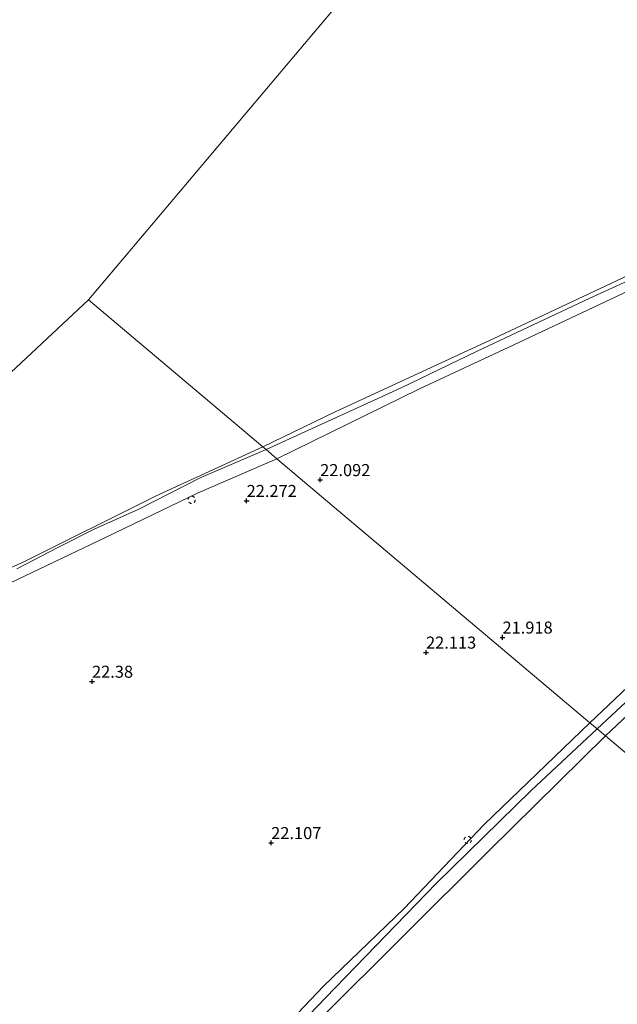
# Model space of a CAD drawing. Units: metres. Extents: x 189991 to 200011, y 349998 to 356252.
# Drawn here: x 190239 to 190363, y 352530 to 352735 of the extents above; entities that cross this region are included whole.
import ezdxf
from ezdxf.enums import TextEntityAlignment as Align

# ---------------------------------------------------------------- set-up
doc = ezdxf.new("R2010")
doc.units = ezdxf.units.M
doc.linetypes.add('VW-6060_STREEP', pattern=[1.2, 0.6, -0.6])
doc.layers.get('0').update_dxf_attribs({"lineweight": 25})
for name, color, linetype, lineweight in [('B-ME-GW-HOOGTEPUNT-S-B1', 10, 'Continuous', 25), ('B-ME-GW-KRUINLIJN-L-B1', 93, 'Continuous', 18), ('B-ME-IE-GRASLAND-GV-B6', 93, 'Continuous', 18), ('B-ME-IE-GRONDWERKLIJN-GROND_INGERICHT-GV-B6', 253, 'Continuous', 18), ('B-ME-IE-HULPGEOMETRIE-L-B1', 53, 'Continuous', 18), ('B-ME-OB-BEKLEDING-GV-B6', 253, 'Continuous', 18), ('B-ME-OB-WATERLIJN-L-B1', 133, 'OB-WATERLIJN', 18), ('B-ME-OG-WATER-GV-B6', 153, 'Continuous', 18), ('B-ME-VW-MARKERING-BEBAKENING-S-B1', 255, 'VW-6060_STREEP', 18)]:
    doc.layers.add(name, color=color, linetype=linetype, lineweight=lineweight)
doc.styles.add('NLCS-ISO', font='NLCS-ISO.TTF')
doc.linetypes.add('OB-WATERLIJN', pattern='A,10,[32,NLCS.SHX,S=2,R=0,X=0,Y=0],-12', length=22)

# ---------------------------------------------------------------- blocks, each defined once
blk = doc.blocks.new('dtb')
blk.add_circle((0, 0), 0.75)
blk = doc.blocks.new('hoogtepunt')
for p, q in [((-0.5, 0), (0.5, 0)), ((0, 0.5), (0, -0.5))]:
    blk.add_line(p, q)

msp = doc.modelspace()

# ---------------------------------------------------------------- linework, layer by layer
at = {"layer": 'B-ME-GW-KRUINLIJN-L-B1'}
for points in [[(190292.65, 352643.65, 22.07), (190322.23, 352658.17, 22), (190342.85, 352667.79, 21.98), (190366.77, 352679.04, 22)], [(190184.22, 352593.14, 22.19), (190202.09, 352601, 22.28), (190218.85, 352609.09, 22.33), (190234.12, 352616.42, 22.33), (190257.21, 352627.39, 22.33), (190276.31, 352636.56, 22.21), (190292.65, 352643.65, 22.07)], [(190365.35, 352596.26, 22.06), (190357.56, 352588.88, 22.06)], [(190357.56, 352588.88, 22.06), (190335.65, 352567.79, 22.08), (190319.01, 352550.36, 22.12), (190302.33, 352534.21, 22.16), (190286.31, 352517.41, 22.19), (190276.95, 352507.78, 22.21), (190273.54, 352504.6, 22.17), (190268.54, 352498.92, 22.23), (190265.08, 352495.09, 22.31), (190261.54, 352490.35, 22.26), (190255.53, 352484.39, 22.24), (190249.57, 352477.31, 22.22), (190243.82, 352470.52, 22.23), (190233.52, 352458.96, 22.27), (190226.46, 352450.83, 22.29), (190218.94, 352442.97, 22.51)]]:
    msp.add_polyline3d(points, dxfattribs=at)
at = {"layer": 'B-ME-IE-GRASLAND-GV-B6'}
for points in [[(190366.77, 352679.04, 22), (190342.85, 352667.79, 21.98), (190322.23, 352658.17, 22), (190292.65, 352643.65, 22.07), (190290.37, 352645.58, 21.19), (190318.44, 352658.34, 21.14), (190334.2, 352665.95, 21.12), (190357.42, 352676.87, 21.15), (190374.38, 352684.67, 21.16)], [(190238.67, 352620.83, 21.15), (190247.2, 352625.24, 21.16), (190254.7, 352629.06, 21.17), (190263.98, 352633.21, 21.19), (190276.86, 352639.79, 21.21), (190290.37, 352645.58, 21.19), (190292.65, 352643.65, 22.07), (190276.31, 352636.56, 22.21), (190257.21, 352627.39, 22.33), (190234.12, 352616.42, 22.33)], [(190380.07, 352607.16, 21.45), (190359.05, 352587.63, 21.38)], [(190359.05, 352587.63, 21.38), (190357.56, 352588.88, 22.06), (190365.35, 352596.26, 22.06)], [(190286.31, 352517.41, 22.19), (190302.33, 352534.21, 22.16), (190319.01, 352550.36, 22.12), (190335.65, 352567.79, 22.08), (190357.56, 352588.88, 22.06), (190359.05, 352587.63, 21.38), (190345.39, 352574.81, 21.42), (190325.71, 352555.51, 21.59), (190302.73, 352531.84, 21.54), (190280.7, 352508.93, 21.58)]]:
    msp.add_polyline3d(points, dxfattribs=at)
at = {"layer": 'B-ME-IE-GRONDWERKLIJN-GROND_INGERICHT-GV-B6'}
for points in [[(190357.56, 352588.88, 22.06), (190292.65, 352643.65, 22.07), (190322.23, 352658.17, 22), (190342.85, 352667.79, 21.98), (190366.77, 352679.04, 22)], [(190184.22, 352593.14, 22.19), (190202.09, 352601, 22.28), (190218.85, 352609.09, 22.33), (190234.12, 352616.42, 22.33), (190257.21, 352627.39, 22.33), (190276.31, 352636.56, 22.21), (190292.65, 352643.65, 22.07), (190357.56, 352588.88, 22.06), (190335.65, 352567.79, 22.08), (190319.01, 352550.36, 22.12), (190302.33, 352534.21, 22.16), (190286.31, 352517.41, 22.19)], [(190365.35, 352596.26, 22.06), (190357.56, 352588.88, 22.06)]]:
    msp.add_polyline3d(points, dxfattribs=at)
at = {"layer": 'B-ME-IE-HULPGEOMETRIE-L-B1'}
for points in [[(190000, 352743.4, 23.56), (190057.39, 352714.04, 23.55), (190055.31, 352711.05, 23.51), (190059.08, 352711.49, 23.47), (190057.23, 352708, 23.55), (190058.89, 352704.14, 22.14), (190068.96, 352692.38, 21.71), (190065.46, 352685.99, 20.78), (190153.59, 352583.17, 20.78), (190253.54, 352676.66, 20.81)], [(190500.2, 352468.53, 20.81), (190493.06, 352471.87, 20.78), (190484.67, 352479.58, 22.34), (190475.27, 352488.22, 22.5), (190471.79, 352491.43, 22.47), (190463.84, 352498.74, 22.5), (190462.54, 352499.94, 22.13), (190457.65, 352504.43, 20.84), (190454.43, 352507.14, 20.78), (190434.61, 352523.87, 20.78), (190360.8, 352586.15, 20.78), (190359.05, 352587.63, 21.38), (190357.56, 352588.88, 22.06), (190292.65, 352643.65, 22.07), (190290.37, 352645.58, 21.19), (190289.7, 352646.14, 20.78), (190253.54, 352676.66, 20.81), (190307.71, 352740.88, 20.81)]]:
    msp.add_polyline3d(points, dxfattribs=at)
at = {"layer": 'B-ME-OB-BEKLEDING-GV-B6'}
for points in [[(190374.38, 352684.67, 21.16), (190357.42, 352676.87, 21.15), (190334.2, 352665.95, 21.12), (190318.44, 352658.34, 21.14), (190290.37, 352645.58, 21.19), (190289.7, 352646.14, 20.78), (190304.55, 352653.33, 20.78), (190337.64, 352668.61, 20.78), (190374.74, 352686.01, 20.78)], [(190074.35, 352529.42, 20.78), (190083.66, 352537.97, 20.78), (190107.06, 352555.32, 20.78), (190109.53, 352557.05, 20.78), (190113.5, 352560.74, 20.78), (190121.2, 352565.68, 20.78), (190138.34, 352575.71, 20.78), (190153.59, 352583.17, 20.78), (190172.39, 352591.26, 20.78), (190188.91, 352598.79, 20.78), (190211.03, 352609.44, 20.78), (190239.99, 352622.18, 20.78), (190267.42, 352635.93, 20.78), (190289.7, 352646.14, 20.78), (190290.37, 352645.58, 21.19)], [(190290.37, 352645.58, 21.19), (190276.86, 352639.79, 21.21), (190263.98, 352633.21, 21.19), (190254.7, 352629.06, 21.17), (190247.2, 352625.24, 21.16), (190238.67, 352620.83, 21.15)], [(190390.12, 352613.77, 20.78), (190360.8, 352586.15, 20.78)], [(190360.8, 352586.15, 20.78), (190359.05, 352587.63, 21.38), (190380.07, 352607.16, 21.45)], [(190280.7, 352508.93, 21.58), (190302.73, 352531.84, 21.54), (190325.71, 352555.51, 21.59), (190345.39, 352574.81, 21.42), (190359.05, 352587.63, 21.38), (190360.8, 352586.15, 20.78), (190336.57, 352562.29, 20.78), (190301.26, 352527.09, 20.78)]]:
    msp.add_polyline3d(points, dxfattribs=at)
at = {"layer": 'B-ME-OB-WATERLIJN-L-B1'}
for points in [[(190360.8, 352586.15, 20.78), (190390.12, 352613.77, 20.78), (190414.05, 352636.14, 20.78), (190446.19, 352664.07, 20.78), (190455.12, 352673.2, 20.78), (190457.45, 352677.08, 20.78), (190458.97, 352681.66, 20.78), (190459.66, 352683.68, 20.78), (190460.42, 352690.91, 20.78), (190459.5, 352694.92, 20.78), (190452.33, 352705.75, 20.78), (190448.2, 352708.81, 20.78), (190442.34, 352711.45, 20.78), (190438.7, 352711.91, 20.78), (190435.51, 352712.36, 20.78), (190430.04, 352711.45, 20.78), (190425.01, 352709.88, 20.78), (190420.7, 352707.49, 20.78), (190399.27, 352697.98, 20.78), (190374.74, 352686.01, 20.78), (190337.64, 352668.61, 20.78), (190304.55, 352653.33, 20.78), (190289.7, 352646.14, 20.78)], [(190289.7, 352646.14, 20.78), (190267.42, 352635.93, 20.78), (190239.99, 352622.18, 20.78), (190211.03, 352609.44, 20.78), (190188.91, 352598.79, 20.78), (190172.39, 352591.26, 20.78), (190153.59, 352583.17, 20.78)], [(190360.8, 352586.15, 20.78), (190336.57, 352562.29, 20.78), (190301.26, 352527.09, 20.78), (190273.37, 352498.32, 20.78), (190250.33, 352472.37, 20.78), (190225.49, 352444.26, 20.78), (190215.23, 352431.99, 20.78), (190214.79, 352430.78, 20.78), (190214.13, 352429.05, 20.78), (190214.59, 352428.39, 20.78), (190214.5, 352427.86, 20.78), (190195.06, 352409.97, 20.78), (190194.55, 352408.1, 20.78), (190190.37, 352400.43, 20.85), (190163.37, 352364.8, 20.85), (190151.48, 352348.74, 20.85), (190147.04, 352344.14, 20.85), (190139.02, 352337.67, 20.85), (190128.68, 352333.24, 20.85), (190119.75, 352331.04, 20.85), (190110.31, 352330.7, 20.85), (190104.91, 352331.59, 20.85), (190083.7, 352337.87, 20.85)]]:
    msp.add_polyline3d(points, dxfattribs=at)
at = {"layer": 'B-ME-OG-WATER-GV-B6'}
for points in [[(190153.59, 352583.17, 20.78), (190065.46, 352685.99, 20.78), (190096.13, 352709.55, 20.78), (190118.13, 352726.13, 20.78), (190141.39, 352742.15, 20.78), (190172.79, 352761.15, 20.78), (190204.68, 352779.01, 20.78), (190237.25, 352795.74, 20.78), (190307.71, 352740.88, 20.81), (190253.54, 352676.66, 20.81), (190153.59, 352583.17, 20.78)], [(190374.74, 352686.01, 20.78), (190337.64, 352668.61, 20.78), (190304.55, 352653.33, 20.78), (190289.7, 352646.14, 20.78), (190253.54, 352676.66, 20.81), (190307.71, 352740.88, 20.81)], [(190153.59, 352583.17, 20.78), (190253.54, 352676.66, 20.81), (190289.7, 352646.14, 20.78), (190267.42, 352635.93, 20.78), (190239.99, 352622.18, 20.78), (190211.03, 352609.44, 20.78), (190188.91, 352598.79, 20.78), (190172.39, 352591.26, 20.78), (190153.59, 352583.17, 20.78)], [(190484.59, 352566.92, 20.78), (190434.61, 352523.87, 20.78), (190360.8, 352586.15, 20.78), (190390.12, 352613.77, 20.78), (190414.05, 352636.14, 20.78), (190446.19, 352664.07, 20.78), (190455.12, 352673.2, 20.78), (190484.59, 352566.92, 20.78)], [(190196.44, 352244.31, 20.86), (190083.7, 352337.87, 20.85), (190104.91, 352331.59, 20.85), (190110.31, 352330.7, 20.85), (190119.75, 352331.04, 20.85), (190128.68, 352333.24, 20.85), (190139.02, 352337.67, 20.85), (190147.04, 352344.14, 20.85), (190151.48, 352348.74, 20.85), (190163.37, 352364.8, 20.85), (190190.37, 352400.43, 20.85), (190194.55, 352408.1, 20.78), (190195.06, 352409.97, 20.78), (190214.5, 352427.86, 20.78), (190214.59, 352428.39, 20.78), (190214.13, 352429.05, 20.78), (190214.79, 352430.78, 20.78), (190215.23, 352431.99, 20.78), (190225.49, 352444.26, 20.78), (190250.33, 352472.37, 20.78), (190273.37, 352498.32, 20.78), (190301.26, 352527.09, 20.78), (190336.57, 352562.29, 20.78), (190360.8, 352586.15, 20.78)], [(190360.8, 352586.15, 20.78), (190434.61, 352523.87, 20.78), (190420.36, 352511.41, 20.78), (190415.91, 352507.79, 20.78), (190407.23, 352498.97, 20.78), (190384.16, 352475.3, 20.78), (190367, 352457.67, 20.78), (190348.05, 352437.51, 20.78), (190324.5, 352412.17, 20.78), (190294.81, 352378.11, 20.78), (190283.65, 352365.12, 20.9), (190277.37, 352358.64, 20.9), (190275.55, 352351.98, 20.9), (190256.11, 352335.25, 20.9), (190255.78, 352334.16, 20.9), (190255.94, 352333.56, 20.9), (190249.36, 352324.69, 20.9)]]:
    msp.add_polyline3d(points, dxfattribs=at)

# ---------------------------------------------------------------- block references
at = {"layer": 'B-ME-GW-HOOGTEPUNT-S-B1', "rotation": 90}
for p in [(190301.61, 352639.27, 22.09), (190301.61, 352639.27, 22.09), (190286.35, 352634.94, 22.27), (190286.35, 352634.94, 22.27), (190339.44, 352606.6, 21.92), (190339.44, 352606.6, 21.92), (190323.57, 352603.48, 22.11), (190323.57, 352603.48, 22.11), (190254.27, 352597.44, 22.38), (190254.27, 352597.44, 22.38), (190291.44, 352563.97, 22.11), (190291.44, 352563.97, 22.11)]:
    msp.add_blockref('hoogtepunt', p, dxfattribs=at)
at = {"layer": 'B-ME-VW-MARKERING-BEBAKENING-S-B1', "rotation": 90}
for p in [(190274.94, 352635.14, 22.29), (190332.22, 352564.56, 22.1)]:
    msp.add_blockref('dtb', p, dxfattribs=at)

# ---------------------------------------------------------------- texts
at = {"layer": 'B-ME-GW-HOOGTEPUNT-S-B1', "ltscale": 0.2, "style": 'NLCS-ISO'}
for s, p in [('22.092', (190301.61, 352639.27, 22.09)), ('22.092', (190301.61, 352639.27, 22.09)), ('22.272', (190286.35, 352634.94, 22.27)), ('22.272', (190286.35, 352634.94, 22.27)), ('21.918', (190339.44, 352606.6, 21.92)), ('21.918', (190339.44, 352606.6, 21.92)), ('22.113', (190323.57, 352603.48, 22.11)), ('22.113', (190323.57, 352603.48, 22.11)), ('22.38', (190254.27, 352597.44, 22.38)), ('22.38', (190254.27, 352597.44, 22.38)), ('22.107', (190291.44, 352563.97, 22.11)), ('22.107', (190291.44, 352563.97, 22.11))]:
    msp.add_text(s, height=2.5, dxfattribs=at).set_placement(p, align=Align.BOTTOM_LEFT)

doc.saveas('drawing.dxf')
